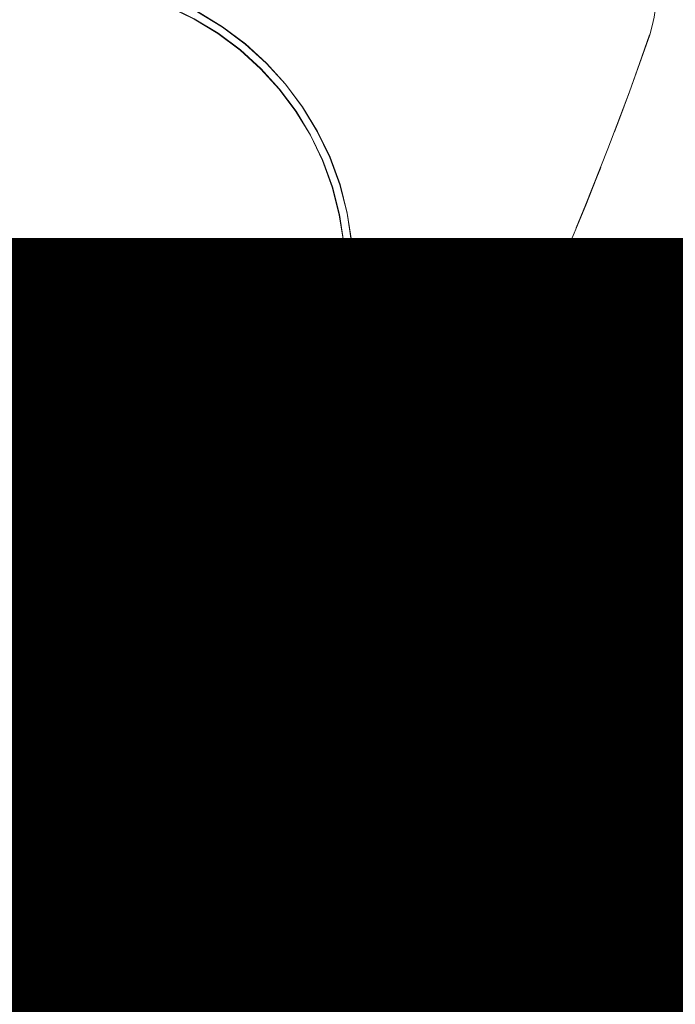
# Model space of a CAD drawing. Units: millimetres. Extents: x -5710 to 14850, y 0 to 10500.
# Drawn here: x 12958 to 12964, y 5918 to 5927 of the extents above; entities that cross this region are included whole.
import ezdxf
from ezdxf.enums import TextEntityAlignment as Align

# ---------------------------------------------------------------- set-up
doc = ezdxf.new("R2018")
doc.units = ezdxf.units.MM
doc.header["$LTSCALE"] = 25
doc.linetypes.add('DASHED', pattern=[0.2067, 0.1654, -0.0413])
doc.layers.add('Symbol (ISO)', color=7, linetype='Continuous', lineweight=18)
doc.layers.add('Verdeckt (ISO)', color=7, linetype='DASHED', lineweight=5)
doc.styles.get("Standard").update_dxf_attribs({"font": 'arial.ttf'})

# ---------------------------------------------------------------- blocks, each defined once
blk = doc.blocks.new('Kopie von Niveau_GR')
at = {"layer": 'Symbol (ISO)', "lineweight": 30, "flags": 104}
for tag, p in [('<Niveau>', (0.0143, 2.32646)), ('<Höhe>', (0.02497, -0.37204))]:
    blk.add_attdef(tag, text='', height=1.8, dxfattribs=at).set_placement(p, align=Align.TOP_CENTER)

msp = doc.modelspace()

# ---------------------------------------------------------------- linework, layer by layer
at = {"layer": 'Verdeckt (ISO)', "ltscale": 1.044306}
msp.add_line((12958.3831, 5918.7814), (12945.3402, 5923.0004), dxfattribs=at)
at = {"layer": 'Verdeckt (ISO)', "ltscale": 0.374476}
msp.add_line((12959.5629, 5918.3998), (12961.7441, 5922.8051), dxfattribs=at)
at = {"layer": 'Verdeckt (ISO)', "ltscale": 0.03814}
for p, q in [((12961.22, 5922.2423), (12961.2213, 5922.286)), ((12961.22, 5922.0219), (12961.2184, 5921.9781)), ((12962.2417, 5920.97), (12962.1979, 5920.972)), ((12962.463, 5920.8353), (12962.5068, 5920.8339)), ((12960.1216, 5919.7554), (12960.1654, 5919.7545)), ((12962.1914, 5919.7243), (12962.1519, 5919.7432)), ((12958.2548, 5919.3758), (12958.2549, 5919.4197)), ((12962.8042, 5919.0813), (12962.8051, 5919.1251)), ((12958.0206, 5919.0786), (12957.9768, 5919.0784)), ((12958.4825, 5919.0841), (12958.5263, 5919.0841)), ((12960.9274, 5919.0228), (12960.9274, 5919.0666)), ((12958.2492, 5918.7996), (12958.2541, 5918.7561)), ((12960.9338, 5918.8023), (12960.9336, 5918.7586))]:
    msp.add_line(p, q, dxfattribs=at)
at = {"layer": 'Verdeckt (ISO)', "ltscale": 0.022847}
msp.add_line((12960.0354, 5921.9276), (12960.1743, 5921.6604), dxfattribs=at)
at = {"layer": 'Verdeckt (ISO)', "ltscale": 0.038268}
msp.add_line((12960.0932, 5921.9112), (12960.0354, 5921.9276), dxfattribs=at)
at = {"layer": 'Verdeckt (ISO)', "ltscale": 0.016118}
msp.add_line((12960.0932, 5921.9112), (12960.1914, 5921.7223), dxfattribs=at)
at = {"layer": 'Verdeckt (ISO)', "ltscale": 0.038307}
msp.add_line((12960.1914, 5921.7223), (12960.1743, 5921.6604), dxfattribs=at)
at = {"layer": 'Verdeckt (ISO)', "ltscale": 0.762455}
msp.add_line((12965.0486, 5921.0045), (12955.0397, 5921.0045), dxfattribs=at)
at = {"layer": 'Verdeckt (ISO)', "ltscale": 0.76046}
msp.add_line((12965.0399, 5920.987), (12955.0572, 5920.987), dxfattribs=at)
at = {"layer": 'Verdeckt (ISO)', "ltscale": 0.004259}
msp.add_line((12962.198, 5920.9406), (12962.1407, 5920.9406), dxfattribs=at)
at = {"layer": 'Verdeckt (ISO)', "ltscale": 0.002294}
msp.add_line((12962.1979, 5920.972), (12962.198, 5920.9406), dxfattribs=at)
at = {"layer": 'Verdeckt (ISO)', "ltscale": 0.038285}
msp.add_line((12962.2417, 5920.8968), (12962.198, 5920.9406), dxfattribs=at)
at = {"layer": 'Verdeckt (ISO)', "ltscale": 0.005477}
msp.add_line((12962.2417, 5920.97), (12962.2417, 5920.8968), dxfattribs=at)
at = {"layer": 'Verdeckt (ISO)', "ltscale": 0.007569}
msp.add_line((12962.2417, 5920.8968), (12962.1411, 5920.8968), dxfattribs=at)
at = {"layer": 'Verdeckt (ISO)', "ltscale": 0.087894}
msp.add_line((12962.4621, 5919.6804), (12962.463, 5920.8353), dxfattribs=at)
at = {"layer": 'Verdeckt (ISO)', "ltscale": 0.087789}
msp.add_line((12962.5059, 5919.6804), (12962.5068, 5920.8339), dxfattribs=at)
at = {"layer": 'Verdeckt (ISO)', "ltscale": 0.008123}
msp.add_line((12962.1283, 5920.6755), (12962.2362, 5920.6756), dxfattribs=at)
at = {"layer": 'Verdeckt (ISO)', "ltscale": 0.038284}
msp.add_line((12962.2362, 5920.6756), (12962.1924, 5920.6318), dxfattribs=at)
at = {"layer": 'Verdeckt (ISO)', "ltscale": 0.057587}
msp.add_line((12962.2362, 5920.6756), (12962.2362, 5919.9184), dxfattribs=at)
at = {"layer": 'Verdeckt (ISO)', "ltscale": 0.004802}
msp.add_line((12962.1281, 5920.6318), (12962.1924, 5920.6318), dxfattribs=at)
at = {"layer": 'Verdeckt (ISO)', "ltscale": 0.054261}
msp.add_line((12962.1924, 5920.6318), (12962.1924, 5919.9183), dxfattribs=at)
at = {"layer": 'Verdeckt (ISO)', "ltscale": 0.038139}
for p, q in [((12959.8938, 5919.6923), (12959.8501, 5919.6924)), ((12962.7347, 5918.8609), (12962.7348, 5918.8171))]:
    msp.add_line(p, q, dxfattribs=at)
at = {"layer": 'Verdeckt (ISO)', "ltscale": 0.000332747}
msp.add_line((12962.2527, 5919.4362), (12962.2583, 5919.4366), dxfattribs=at)
at = {"layer": 'Verdeckt (ISO)', "ltscale": 0.003214}
msp.add_line((12962.2527, 5919.4362), (12962.2547, 5919.4325), dxfattribs=at)
at = {"layer": 'Verdeckt (ISO)', "ltscale": 0.003224}
msp.add_line((12962.2583, 5919.4366), (12962.2547, 5919.4325), dxfattribs=at)
at = {"layer": 'Verdeckt (ISO)', "ltscale": 0.015282}
msp.add_line((12962.9871, 5918.8929), (12962.9878, 5919.0948), dxfattribs=at)
at = {"layer": 'Verdeckt (ISO)', "ltscale": 0.038333}
msp.add_line((12962.9878, 5919.0948), (12963.0317, 5919.1453), dxfattribs=at)
at = {"layer": 'Verdeckt (ISO)', "ltscale": 0.021785}
msp.add_line((12963.0307, 5918.858), (12963.0317, 5919.1453), dxfattribs=at)
at = {"layer": 'Verdeckt (ISO)', "ltscale": 0.038231}
msp.add_line((12962.9871, 5918.8929), (12963.0307, 5918.858), dxfattribs=at)
at = {"layer": 'Verdeckt (ISO)', "ltscale": 0.000386197}
msp.add_line((12958.2429, 5918.7987), (12958.2492, 5918.7996), dxfattribs=at)
at = {"layer": 'Verdeckt (ISO)', "ltscale": 0.038141}
msp.add_line((12958.2429, 5918.7987), (12958.2441, 5918.7547), dxfattribs=at)
at = {"layer": 'Verdeckt (ISO)', "ltscale": 0.000672322}
msp.add_line((12958.2441, 5918.7547), (12958.2541, 5918.7561), dxfattribs=at)
at = {"layer": 'Verdeckt (ISO)', "ltscale": 0.094366}
msp.add_line((12958.3831, 5918.7814), (12959.5629, 5918.3998), dxfattribs=at)
at = {"layer": 'Verdeckt (ISO)', "ltscale": 1.255184}
msp.add_circle((12958.191, 5924.6423), 2.6223, dxfattribs=at)
at = {"layer": 'Verdeckt (ISO)', "ltscale": 1.254014}
msp.add_circle((12958.191, 5924.6423), 2.6198, dxfattribs=at)
at = {"layer": 'Verdeckt (ISO)', "ltscale": 1.221742}
msp.add_circle((12958.1914, 5924.643), 2.5522, dxfattribs=at)
at = {"layer": 'Verdeckt (ISO)', "ltscale": 1.220591}
msp.add_circle((12958.191, 5924.6423), 2.55, dxfattribs=at)
at = {"layer": 'Verdeckt (ISO)', "ltscale": 0.09597}
for centre, start, end in [((12962.486, 5927.0724), 340.99281, 53.2407), ((12958.6909, 5919.7328), 252.07511, 324.32299)]:
    msp.add_arc(centre, 1, start, end, dxfattribs=at)
at = {"layer": 'Verdeckt (ISO)', "ltscale": 0.653807}
msp.add_arc((12935.5399, 5936.3545), 29.5, 324.32299, 340.99281, dxfattribs=at)
at = {"layer": 'Verdeckt (ISO)', "ltscale": 0.326903}
msp.add_ellipse((12935.5319, 5936.3586), major_axis=(26.2122, -13.5535), ratio=0.999848, start_param=0, end_param=0.14545, dxfattribs=at)
at = {"layer": 'Verdeckt (ISO)', "ltscale": 0.095632}
msp.add_open_spline([(12961.2213, 5922.286), (12961.2207, 5922.286), (12961.2201, 5922.286), (12961.1701, 5922.2855), (12961.1191, 5922.2847), (12961.0174, 5922.2775), (12960.9668, 5922.2714), (12960.8169, 5922.2482), (12960.7183, 5922.2282), (12960.523, 5922.1723), (12960.4279, 5922.1358), (12960.2441, 5922.0506), (12960.1558, 5921.9994), (12960.059, 5921.9417), (12960.0472, 5921.9347), (12960.0354, 5921.9276)], degree=3, knots=[0, 0, 0, 0, 0.000001814, 0.000001814, 0.000153151, 0.000153151, 0.000304488, 0.000304488, 0.000607161, 0.000607161, 0.000909834, 0.000909834, 0.001212507, 0.001212507, 0.001254582, 0.001254582, 0.001254582, 0.001254582], dxfattribs=at)
at = {"layer": 'Verdeckt (ISO)', "ltscale": 0.090599}
msp.add_open_spline([(12961.22, 5922.2423), (12961.1704, 5922.2417), (12961.1208, 5922.241), (12961.0219, 5922.2339), (12960.9726, 5922.228), (12960.8255, 5922.2053), (12960.7281, 5922.1855), (12960.5373, 5922.1309), (12960.4444, 5922.0952), (12960.2644, 5922.0118), (12960.1784, 5921.962), (12960.0932, 5921.9112)], degree=3, knots=[0, 0, 0, 0, 0.000148973, 0.000148973, 0.000297946, 0.000297946, 0.000595891, 0.000595891, 0.000893837, 0.000893837, 0.001191782, 0.001191782, 0.001191782, 0.001191782], dxfattribs=at)
at = {"layer": 'Verdeckt (ISO)', "ltscale": 0.164582}
msp.add_open_spline([(12962.463, 5920.8353), (12962.4659, 5920.8803), (12962.4684, 5920.9253), (12962.4666, 5921.0153), (12962.4633, 5921.0602), (12962.4483, 5921.1944), (12962.4305, 5921.2829), (12962.3967, 5921.4137), (12962.384, 5921.4569), (12962.3555, 5921.5423), (12962.3401, 5921.5846), (12962.3084, 5921.6688), (12962.2914, 5921.7106), (12962.2511, 5921.7913), (12962.2275, 5921.8298), (12962.1438, 5921.9362), (12962.0736, 5921.9948), (12961.9209, 5922.0907), (12961.8372, 5922.1258), (12961.6656, 5922.1806), (12961.5776, 5922.2009), (12961.3997, 5922.2294), (12961.3099, 5922.236), (12961.22, 5922.2423)], degree=3, knots=[0, 0, 0, 0, 0.00013439, 0.00013439, 0.00026878, 0.00026878, 0.000537559, 0.000537559, 0.000671949, 0.000671949, 0.000806339, 0.000806339, 0.000940729, 0.000940729, 0.001075119, 0.001075119, 0.001343899, 0.001343899, 0.001612678, 0.001612678, 0.001881458, 0.001881458, 0.002150238, 0.002150238, 0.002150238, 0.002150238], dxfattribs=at)
at = {"layer": 'Verdeckt (ISO)', "ltscale": 0.169828}
msp.add_open_spline([(12962.5068, 5920.8339), (12962.5096, 5920.8782), (12962.5122, 5920.925), (12962.5103, 5921.0178), (12962.5069, 5921.0639), (12962.4915, 5921.2017), (12962.4733, 5921.2922), (12962.4388, 5921.4255), (12962.4258, 5921.4699), (12962.3967, 5921.557), (12962.3813, 5921.5994), (12962.349, 5921.685), (12962.3315, 5921.7281), (12962.2892, 5921.8129), (12962.2637, 5921.8545), (12962.1744, 5921.968), (12962.1005, 5922.0296), (12961.9406, 5922.13), (12961.8529, 5922.1667), (12961.6765, 5922.223), (12961.5866, 5922.2438), (12961.4046, 5922.2729), (12961.3127, 5922.2797), (12961.2225, 5922.286), (12961.2219, 5922.286), (12961.2213, 5922.286)], degree=3, knots=[0, 0, 0, 0, 0.000137175, 0.000137175, 0.000275776, 0.000275776, 0.000552979, 0.000552979, 0.00069158, 0.00069158, 0.000830181, 0.000830181, 0.000968783, 0.000968783, 0.001107384, 0.001107384, 0.001384587, 0.001384587, 0.001661789, 0.001661789, 0.001938992, 0.001938992, 0.002216195, 0.002216195, 0.002218023, 0.002218023, 0.002218023, 0.002218023], dxfattribs=at)
at = {"layer": 'Verdeckt (ISO)', "ltscale": 0.084354}
msp.add_open_spline([(12960.1743, 5921.6604), (12960.1877, 5921.6686), (12960.201, 5921.6769), (12960.2915, 5921.7326), (12960.3672, 5921.7773), (12960.5275, 5921.8517), (12960.6105, 5921.8825), (12960.7806, 5921.9323), (12960.8669, 5921.9507), (12960.9985, 5921.9681), (12961.0425, 5921.9723), (12961.1298, 5921.9769), (12961.1738, 5921.9775), (12961.2184, 5921.9781)], degree=3, knots=[0, 0, 0, 0, 0.000046154, 0.000046154, 0.000312886, 0.000312886, 0.000579619, 0.000579619, 0.000846351, 0.000846351, 0.000979717, 0.000979717, 0.001110923, 0.001110923, 0.001110923, 0.001110923], dxfattribs=at)
at = {"layer": 'Verdeckt (ISO)', "ltscale": 0.082736}
msp.add_open_spline([(12960.1914, 5921.7223), (12960.2685, 5921.7698), (12960.3467, 5921.816), (12960.5111, 5921.8923), (12960.5963, 5921.9239), (12960.7702, 5921.9748), (12960.8591, 5921.9938), (12960.9938, 5922.0116), (12961.039, 5922.0159), (12961.1294, 5922.0207), (12961.1747, 5922.0213), (12961.22, 5922.0219)], degree=3, knots=[0, 0, 0, 0, 0.000272047, 0.000272047, 0.000544095, 0.000544095, 0.000816142, 0.000816142, 0.000952166, 0.000952166, 0.001088189, 0.001088189, 0.001088189, 0.001088189], dxfattribs=at)
at = {"layer": 'Verdeckt (ISO)', "ltscale": 0.121485}
msp.add_open_spline([(12961.2184, 5921.9781), (12961.2868, 5921.972), (12961.3539, 5921.966), (12961.4866, 5921.9449), (12961.5522, 5921.9301), (12961.6802, 5921.89), (12961.7426, 5921.8657), (12961.8564, 5921.8015), (12961.9083, 5921.7612), (12961.9756, 5921.6906), (12961.9956, 5921.666), (12962.0295, 5921.6128), (12962.0442, 5921.5835), (12962.0852, 5921.4919), (12962.1095, 5921.4268), (12962.1434, 5921.3304), (12962.1538, 5921.2987), (12962.1716, 5921.234), (12962.1797, 5921.2007), (12962.1928, 5921.1356), (12962.1975, 5921.1029), (12962.2026, 5921.038), (12962.2013, 5921.0088), (12962.1981, 5920.9733), (12962.198, 5920.9726), (12962.1979, 5920.972)], degree=3, knots=[0, 0, 0, 0, 0.000195445, 0.000195445, 0.000392978, 0.000392978, 0.000590511, 0.000590511, 0.000788043, 0.000788043, 0.00088681, 0.00088681, 0.000985576, 0.000985576, 0.001183109, 0.001183109, 0.001281875, 0.001281875, 0.001380641, 0.001380641, 0.001479407, 0.001479407, 0.001578174, 0.001578174, 0.00158004, 0.00158004, 0.00158004, 0.00158004], dxfattribs=at)
at = {"layer": 'Verdeckt (ISO)', "ltscale": 0.126742}
msp.add_open_spline([(12961.22, 5922.0219), (12961.2891, 5922.0158), (12961.3582, 5922.0096), (12961.4952, 5921.9879), (12961.5631, 5921.9726), (12961.6955, 5921.9311), (12961.7605, 5921.9058), (12961.8814, 5921.8375), (12961.9368, 5921.7946), (12962.0088, 5921.7192), (12962.0308, 5921.6922), (12962.0681, 5921.6337), (12962.0836, 5921.6025), (12962.1262, 5921.5075), (12962.1503, 5921.4425), (12962.1849, 5921.3444), (12962.1956, 5921.3114), (12962.214, 5921.2445), (12962.2223, 5921.2108), (12962.236, 5921.1428), (12962.2409, 5921.1085), (12962.2464, 5921.0393), (12962.2448, 5921.0046), (12962.2417, 5920.97)], degree=3, knots=[0, 0, 0, 0, 0.000206644, 0.000206644, 0.000413288, 0.000413288, 0.000619932, 0.000619932, 0.000826577, 0.000826577, 0.000929899, 0.000929899, 0.001033221, 0.001033221, 0.001239865, 0.001239865, 0.001343187, 0.001343187, 0.001446509, 0.001446509, 0.001549831, 0.001549831, 0.001653153, 0.001653153, 0.001653153, 0.001653153], dxfattribs=at)
at = {"layer": 'Verdeckt (ISO)', "ltscale": 0.222801}
msp.add_open_spline([(12962.1407, 5920.9406), (12962.1406, 5920.9406), (12962.1405, 5920.9406), (12962.0215, 5920.9388), (12961.9018, 5920.937), (12961.6624, 5920.9257), (12961.5428, 5920.9167), (12961.1849, 5920.8778), (12960.9463, 5920.8373), (12960.6003, 5920.7226), (12960.4871, 5920.6736), (12960.2766, 5920.5472), (12960.1783, 5920.4706), (12960.0537, 5920.3319), (12960.016, 5920.282), (12959.9519, 5920.1738), (12959.9263, 5920.1168), (12959.885, 5919.9995), (12959.8695, 5919.9386), (12959.8518, 5919.8146), (12959.8508, 5919.752), (12959.8501, 5919.6926), (12959.8501, 5919.6925), (12959.8501, 5919.6924)], degree=3, knots=[0, 0, 0, 0, 0.000000326, 0.000000326, 0.000364193, 0.000364193, 0.00072806, 0.00072806, 0.001455793, 0.001455793, 0.00181966, 0.00181966, 0.002183527, 0.002183527, 0.00236546, 0.00236546, 0.002547393, 0.002547393, 0.002729327, 0.002729327, 0.00291126, 0.00291126, 0.002911698, 0.002911698, 0.002911698, 0.002911698], dxfattribs=at)
at = {"layer": 'Verdeckt (ISO)', "ltscale": 0.217596}
msp.add_open_spline([(12962.1411, 5920.8968), (12962.0221, 5920.8951), (12961.903, 5920.8932), (12961.6653, 5920.8821), (12961.5465, 5920.8732), (12961.1916, 5920.8345), (12960.9554, 5920.7942), (12960.6164, 5920.6818), (12960.5065, 5920.6342), (12960.3023, 5920.5116), (12960.2074, 5920.4375), (12960.088, 5920.3046), (12960.0519, 5920.2568), (12959.9912, 5920.1544), (12959.9667, 5920.0997), (12959.9271, 5919.9874), (12959.9124, 5919.9294), (12959.8955, 5919.8115), (12959.8945, 5919.7518), (12959.8938, 5919.6923)], degree=3, knots=[0, 0, 0, 0, 0.000355406, 0.000355406, 0.000710812, 0.000710812, 0.001421624, 0.001421624, 0.001777031, 0.001777031, 0.002132437, 0.002132437, 0.00231014, 0.00231014, 0.002487843, 0.002487843, 0.002665546, 0.002665546, 0.002843249, 0.002843249, 0.002843249, 0.002843249], dxfattribs=at)
at = {"layer": 'Verdeckt (ISO)', "ltscale": 0.185409}
msp.add_open_spline([(12960.1216, 5919.7554), (12960.1265, 5919.806), (12960.1316, 5919.8565), (12960.1544, 5919.9553), (12960.1712, 5920.0036), (12960.2133, 5920.0961), (12960.2394, 5920.1399), (12960.3011, 5920.2206), (12960.3362, 5920.2577), (12960.4508, 5920.3579), (12960.5399, 5920.4091), (12960.7266, 5920.4887), (12960.8241, 5920.5177), (12961.0203, 5920.5693), (12961.1195, 5920.5907), (12961.3194, 5920.6254), (12961.4198, 5920.6399), (12961.6215, 5920.661), (12961.7227, 5920.6681), (12961.9254, 5920.6764), (12962.0269, 5920.6763), (12962.1283, 5920.6755)], degree=3, knots=[0, 0, 0, 0, 0.000151878, 0.000151878, 0.000303755, 0.000303755, 0.000455633, 0.000455633, 0.00060751, 0.00060751, 0.000911266, 0.000911266, 0.001215021, 0.001215021, 0.001518776, 0.001518776, 0.001822531, 0.001822531, 0.002126286, 0.002126286, 0.002430042, 0.002430042, 0.002430042, 0.002430042], dxfattribs=at)
at = {"layer": 'Verdeckt (ISO)', "ltscale": 0.180231}
msp.add_open_spline([(12960.1654, 5919.7545), (12960.1703, 5919.8041), (12960.1752, 5919.8509), (12960.1963, 5919.9423), (12960.2123, 5919.9882), (12960.2519, 5920.0752), (12960.2761, 5920.1158), (12960.334, 5920.1915), (12960.3671, 5920.2266), (12960.4753, 5920.3213), (12960.5602, 5920.3702), (12960.7406, 5920.4471), (12960.8362, 5920.4757), (12961.0304, 5920.5267), (12961.1278, 5920.5478), (12961.326, 5920.5822), (12961.4253, 5920.5965), (12961.6251, 5920.6174), (12961.7254, 5920.6245), (12961.9263, 5920.6326), (12962.0264, 5920.6325), (12962.128, 5920.6318), (12962.1281, 5920.6318), (12962.1281, 5920.6318)], degree=3, knots=[0, 0, 0, 0, 0.000144235, 0.000144235, 0.000291723, 0.000291723, 0.000439211, 0.000439211, 0.0005867, 0.0005867, 0.000881676, 0.000881676, 0.001176652, 0.001176652, 0.001471628, 0.001471628, 0.001766604, 0.001766604, 0.002061581, 0.002061581, 0.002356557, 0.002356557, 0.002356719, 0.002356719, 0.002356719, 0.002356719], dxfattribs=at)
at = {"layer": 'Verdeckt (ISO)', "ltscale": 0.01372}
msp.add_open_spline([(12962.1924, 5919.9183), (12962.1926, 5919.8925), (12962.1925, 5919.887), (12962.191, 5919.873), (12962.1894, 5919.8589), (12962.1866, 5919.8443), (12962.1828, 5919.8298), (12962.1754, 5919.8012), (12962.1644, 5919.7734), (12962.1519, 5919.7432)], degree=3, knots=[0, 0, 0, 0, 0.0000458684, 0.0000458684, 0.0000458684, 0.0000916479, 0.0000916479, 0.0000916479, 0.0001811305, 0.0001811305, 0.0001811305, 0.0001811305], dxfattribs=at)
at = {"layer": 'Verdeckt (ISO)', "ltscale": 0.015213}
msp.add_open_spline([(12962.2362, 5919.9184), (12962.2363, 5919.9016), (12962.2363, 5919.8848), (12962.2326, 5919.8516), (12962.2293, 5919.8351), (12962.2168, 5919.7864), (12962.2042, 5919.7552), (12962.1914, 5919.7243)], degree=3, knots=[0, 0, 0, 0, 0.0000502476, 0.0000502476, 0.0001004952, 0.0001004952, 0.0002009903, 0.0002009903, 0.0002009903, 0.0002009903], dxfattribs=at)
at = {"layer": 'Verdeckt (ISO)', "ltscale": 0.09309}
msp.add_open_spline([(12960.9274, 5919.0228), (12960.8764, 5919.025), (12960.8254, 5919.0271), (12960.7245, 5919.0406), (12960.6745, 5919.052), (12960.5292, 5919.1), (12960.4374, 5919.1486), (12960.3195, 5919.2458), (12960.2837, 5919.2826), (12960.2232, 5919.3646), (12960.1985, 5919.4097), (12960.1603, 5919.5041), (12960.1464, 5919.5534), (12960.128, 5919.6536), (12960.1244, 5919.7046), (12960.1216, 5919.7554)], degree=3, knots=[0, 0, 0, 0, 0.000150613, 0.000150613, 0.000301226, 0.000301226, 0.000602452, 0.000602452, 0.000753065, 0.000753065, 0.000903677, 0.000903677, 0.00105429, 0.00105429, 0.001204903, 0.001204903, 0.001204903, 0.001204903], dxfattribs=at)
at = {"layer": 'Verdeckt (ISO)', "ltscale": 0.087787}
msp.add_open_spline([(12960.9274, 5919.0666), (12960.8771, 5919.0687), (12960.8281, 5919.0709), (12960.7329, 5919.0836), (12960.6856, 5919.0944), (12960.5481, 5919.1398), (12960.4602, 5919.1865), (12960.3498, 5919.2775), (12960.3166, 5919.3117), (12960.2607, 5919.3875), (12960.2379, 5919.4291), (12960.2021, 5919.5175), (12960.1889, 5919.564), (12960.1717, 5919.6578), (12960.1683, 5919.7048), (12960.1654, 5919.7545)], degree=3, knots=[0, 0, 0, 0, 0.000140984, 0.000140984, 0.000283686, 0.000283686, 0.000569089, 0.000569089, 0.00071179, 0.00071179, 0.000854491, 0.000854491, 0.000997193, 0.000997193, 0.001136751, 0.001136751, 0.001136751, 0.001136751], dxfattribs=at)
at = {"layer": 'Verdeckt (ISO)', "ltscale": 0.112009}
msp.add_open_spline([(12962.1519, 5919.7432), (12962.1216, 5919.6876), (12962.0929, 5919.6372), (12962.0192, 5919.5427), (12961.9766, 5919.4977), (12961.8873, 5919.4122), (12961.8404, 5919.3711), (12961.7434, 5919.2947), (12961.6938, 5919.2596), (12961.5346, 5919.173), (12961.4163, 5919.1342), (12961.235, 5919.0959), (12961.1734, 5919.0861), (12961.0511, 5919.0721), (12960.9903, 5919.0692), (12960.9274, 5919.0666)], degree=3, knots=[0, 0, 0, 0, 0.000180641, 0.000180641, 0.000363457, 0.000363457, 0.000546274, 0.000546274, 0.00072909, 0.00072909, 0.001094724, 0.001094724, 0.00127754, 0.00127754, 0.001458595, 0.001458595, 0.001458595, 0.001458595], dxfattribs=at)
at = {"layer": 'Verdeckt (ISO)', "ltscale": 0.115761}
msp.add_open_spline([(12962.1914, 5919.7243), (12962.1611, 5919.6685), (12962.1298, 5919.6133), (12962.0518, 5919.5133), (12962.0079, 5919.4672), (12961.9165, 5919.3795), (12961.8688, 5919.3377), (12961.7692, 5919.2593), (12961.7173, 5919.2225), (12961.5503, 5919.1318), (12961.4284, 5919.092), (12961.2425, 5919.0527), (12961.1799, 5919.0428), (12961.054, 5919.0284), (12960.9907, 5919.0254), (12960.9274, 5919.0228)], degree=3, knots=[0, 0, 0, 0, 0.000188452, 0.000188452, 0.000376903, 0.000376903, 0.000565355, 0.000565355, 0.000753806, 0.000753806, 0.001130709, 0.001130709, 0.001319161, 0.001319161, 0.001507613, 0.001507613, 0.001507613, 0.001507613], dxfattribs=at)
at = {"layer": 'Verdeckt (ISO)', "ltscale": 0.122309}
msp.add_open_spline([(12959.8501, 5919.6924), (12959.8501, 5919.6922), (12959.8501, 5919.6921), (12959.8503, 5919.6601), (12959.8507, 5919.6262), (12959.8569, 5919.5584), (12959.8625, 5919.5245), (12959.8861, 5919.4252), (12959.909, 5919.3624), (12959.9691, 5919.241), (12960.0043, 5919.1857), (12960.0825, 5919.0779), (12960.128, 5919.0259), (12960.2341, 5918.9393), (12960.293, 5918.9045), (12960.4149, 5918.8484), (12960.4781, 5918.8265), (12960.6071, 5918.7938), (12960.6713, 5918.7824), (12960.8017, 5918.7653), (12960.868, 5918.7617), (12960.9323, 5918.7586), (12960.9329, 5918.7586), (12960.9336, 5918.7586)], degree=3, knots=[0, 0, 0, 0, 0.000000446, 0.000000446, 0.00010002, 0.00010002, 0.000199595, 0.000199595, 0.000398745, 0.000398745, 0.000597894, 0.000597894, 0.000797043, 0.000797043, 0.000996193, 0.000996193, 0.001195342, 0.001195342, 0.001394492, 0.001394492, 0.001593641, 0.001593641, 0.001595636, 0.001595636, 0.001595636, 0.001595636], dxfattribs=at)
at = {"layer": 'Verdeckt (ISO)', "ltscale": 0.117081}
msp.add_open_spline([(12959.8938, 5919.6923), (12959.8941, 5919.6603), (12959.8944, 5919.6282), (12959.9003, 5919.5644), (12959.9055, 5919.5327), (12959.9277, 5919.4391), (12959.9498, 5919.3785), (12960.0067, 5919.2637), (12960.0412, 5919.2094), (12960.1164, 5919.1056), (12960.159, 5919.057), (12960.2584, 5918.9759), (12960.314, 5918.943), (12960.4304, 5918.8894), (12960.4912, 5918.8683), (12960.6154, 5918.8368), (12960.6787, 5918.8256), (12960.8057, 5918.8089), (12960.8697, 5918.8054), (12960.9338, 5918.8023)], degree=3, knots=[0, 0, 0, 0, 0.000095462, 0.000095462, 0.000190924, 0.000190924, 0.000381848, 0.000381848, 0.000572772, 0.000572772, 0.000763697, 0.000763697, 0.000954621, 0.000954621, 0.001145545, 0.001145545, 0.001336469, 0.001336469, 0.001527393, 0.001527393, 0.001527393, 0.001527393], dxfattribs=at)
at = {"layer": 'Verdeckt (ISO)', "ltscale": 0.059699}
msp.add_open_spline([(12962.8042, 5919.0813), (12962.7715, 5919.0827), (12962.7386, 5919.0842), (12962.6751, 5919.1001), (12962.6448, 5919.1141), (12962.5919, 5919.1528), (12962.5687, 5919.1769), (12962.5419, 5919.2179), (12962.5344, 5919.2325), (12962.5207, 5919.2622), (12962.5143, 5919.2773), (12962.4984, 5919.3236), (12962.4915, 5919.3557), (12962.4787, 5919.4197), (12962.4744, 5919.4522), (12962.4681, 5919.5172), (12962.4655, 5919.5498), (12962.4622, 5919.615), (12962.4621, 5919.6477), (12962.4621, 5919.6804)], degree=3, knots=[0, 0, 0, 0, 0.0000975253, 0.0000975253, 0.0001950505, 0.0001950505, 0.0002925758, 0.0002925758, 0.0003413385, 0.0003413385, 0.0003901011, 0.0003901011, 0.0004876264, 0.0004876264, 0.0005851516, 0.0005851516, 0.0006826769, 0.0006826769, 0.0007802022, 0.0007802022, 0.0007802022, 0.0007802022], dxfattribs=at)
at = {"layer": 'Verdeckt (ISO)', "ltscale": 0.054529}
msp.add_open_spline([(12962.8051, 5919.1251), (12962.7723, 5919.1264), (12962.744, 5919.1279), (12962.7175, 5919.1346), (12962.6908, 5919.1413), (12962.6662, 5919.1526), (12962.6441, 5919.1687), (12962.6221, 5919.1849), (12962.6023, 5919.2055), (12962.5874, 5919.2282), (12962.58, 5919.2396), (12962.5737, 5919.2518), (12962.5673, 5919.2657), (12962.5609, 5919.2796), (12962.555, 5919.2935), (12962.5504, 5919.3069), (12962.5412, 5919.3337), (12962.534, 5919.3659), (12962.528, 5919.3963), (12962.5219, 5919.4267), (12962.5179, 5919.4573), (12962.5148, 5919.489), (12962.5117, 5919.5206), (12962.5091, 5919.5531), (12962.5075, 5919.5847), (12962.5059, 5919.6162), (12962.5058, 5919.6474), (12962.5059, 5919.6804)], degree=3, knots=[0, 0, 0, 0, 0.0000882932, 0.0000882932, 0.0000882932, 0.000177394, 0.000177394, 0.000177394, 0.0002664949, 0.0002664949, 0.0002664949, 0.0003110453, 0.0003110453, 0.0003110453, 0.0003555957, 0.0003555957, 0.0003555957, 0.0004446965, 0.0004446965, 0.0004446965, 0.0005337974, 0.0005337974, 0.0005337974, 0.0006228982, 0.0006228982, 0.0006228982, 0.0007119991, 0.0007119991, 0.0007119991, 0.0007119991], dxfattribs=at)
at = {"layer": 'Verdeckt (ISO)', "ltscale": 0.037098}
msp.add_open_spline([(12958.2549, 5919.4197), (12958.2537, 5919.4196), (12958.2525, 5919.4195), (12958.2341, 5919.418), (12958.2134, 5919.4165), (12958.1705, 5919.4053), (12958.1508, 5919.3966), (12958.0963, 5919.3645), (12958.0661, 5919.3346), (12958.0319, 5919.2846), (12958.0223, 5919.2676), (12958.0055, 5919.232), (12957.9983, 5919.2131), (12957.9823, 5919.1554), (12957.9792, 5919.1159), (12957.9769, 5919.0804), (12957.9769, 5919.0794), (12957.9768, 5919.0784)], degree=3, knots=[0, 0, 0, 0, 0.0000042128, 0.0000042128, 0.0000636774, 0.0000636774, 0.000123142, 0.000123142, 0.0002420713, 0.0002420713, 0.0003015359, 0.0003015359, 0.0003610005, 0.0003610005, 0.0004799297, 0.0004799297, 0.0004833485, 0.0004833485, 0.0004833485, 0.0004833485], dxfattribs=at)
at = {"layer": 'Verdeckt (ISO)', "ltscale": 0.03184}
msp.add_open_spline([(12958.2548, 5919.3758), (12958.2373, 5919.3744), (12958.2199, 5919.373), (12958.1861, 5919.3642), (12958.1699, 5919.3571), (12958.1247, 5919.3304), (12958.0991, 5919.3054), (12958.0695, 5919.2622), (12958.0609, 5919.2469), (12958.046, 5919.2153), (12958.0398, 5919.1989), (12958.0257, 5919.1484), (12958.0229, 5919.1133), (12958.0206, 5919.0786)], degree=3, knots=[0, 0, 0, 0, 0.0000519666, 0.0000519666, 0.0001039332, 0.0001039332, 0.0002078664, 0.0002078664, 0.000259833, 0.000259833, 0.0003117996, 0.0003117996, 0.0004157329, 0.0004157329, 0.0004157329, 0.0004157329], dxfattribs=at)
at = {"layer": 'Verdeckt (ISO)', "ltscale": 0.031341}
msp.add_open_spline([(12958.4825, 5919.0841), (12958.4809, 5919.1182), (12958.4787, 5919.1529), (12958.4655, 5919.2028), (12958.4595, 5919.2189), (12958.4452, 5919.2502), (12958.4371, 5919.2655), (12958.4089, 5919.3086), (12958.3839, 5919.3338), (12958.339, 5919.3592), (12958.3226, 5919.3652), (12958.2891, 5919.3729), (12958.2719, 5919.3743), (12958.2548, 5919.3758)], degree=3, knots=[0, 0, 0, 0, 0.000101852, 0.000101852, 0.000152778, 0.000152778, 0.000203704, 0.000203704, 0.000305556, 0.000305556, 0.000356482, 0.000356482, 0.000407408, 0.000407408, 0.000407408, 0.000407408], dxfattribs=at)
at = {"layer": 'Verdeckt (ISO)', "ltscale": 0.036566}
msp.add_open_spline([(12958.5263, 5919.0841), (12958.5263, 5919.0848), (12958.5263, 5919.0855), (12958.5246, 5919.1202), (12958.5223, 5919.1591), (12958.5071, 5919.2165), (12958.5001, 5919.2353), (12958.4841, 5919.2703), (12958.4753, 5919.287), (12958.4423, 5919.3373), (12958.4131, 5919.3675), (12958.3567, 5919.3994), (12958.3361, 5919.4071), (12958.295, 5919.4164), (12958.2756, 5919.4179), (12958.2574, 5919.4195), (12958.2561, 5919.4196), (12958.2549, 5919.4197)], degree=3, knots=[0, 0, 0, 0, 0.0000024278, 0.0000024278, 0.0001195836, 0.0001195836, 0.0001781614, 0.0001781614, 0.0002367393, 0.0002367393, 0.0003538951, 0.0003538951, 0.000412473, 0.000412473, 0.0004710508, 0.0004710508, 0.0004752254, 0.0004752254, 0.0004752254, 0.0004752254], dxfattribs=at)
at = {"layer": 'Verdeckt (ISO)', "ltscale": 0.115589}
msp.add_open_spline([(12960.9338, 5918.8023), (12960.997, 5918.8049), (12961.0602, 5918.8078), (12961.186, 5918.8214), (12961.2485, 5918.8313), (12961.4344, 5918.8696), (12961.5563, 5918.9068), (12961.7278, 5918.9882), (12961.7824, 5919.0205), (12961.8891, 5919.0886), (12961.9409, 5919.1249), (12962.0408, 5919.2026), (12962.0894, 5919.2435), (12962.1562, 5919.3109), (12962.1772, 5919.3346), (12962.2161, 5919.3844), (12962.2344, 5919.4103), (12962.2527, 5919.4362)], degree=3, knots=[0, 0, 0, 0, 0.000189245, 0.000189245, 0.00037849, 0.00037849, 0.00075698, 0.00075698, 0.000946225, 0.000946225, 0.001135471, 0.001135471, 0.001324716, 0.001324716, 0.001419338, 0.001419338, 0.001513961, 0.001513961, 0.001513961, 0.001513961], dxfattribs=at)
at = {"layer": 'Verdeckt (ISO)', "ltscale": 0.035804}
msp.add_open_spline([(12962.2547, 5919.4325), (12962.2518, 5919.4226), (12962.2489, 5919.4126), (12962.2461, 5919.4028), (12962.2419, 5919.3884), (12962.2377, 5919.3742), (12962.2337, 5919.3606), (12962.2297, 5919.3469), (12962.2258, 5919.3338), (12962.222, 5919.3212)], degree=3, knots=[0.0000557359, 0.0000557359, 0.0000557359, 0.0000557359, 0.0001756585, 0.0001756585, 0.0001756585, 0.0003513236, 0.0003513236, 0.0003513236, 0.0005269946, 0.0005269946, 0.0005269946, 0.0005269946], dxfattribs=at)
at = {"layer": 'Verdeckt (ISO)', "ltscale": 0.065111}
msp.add_open_spline([(12962.2583, 5919.4366), (12962.2616, 5919.3655), (12962.2657, 5919.294), (12962.2882, 5919.1895), (12962.2979, 5919.155), (12962.3234, 5919.0883), (12962.3395, 5919.0563), (12962.3801, 5918.9975), (12962.4044, 5918.9708), (12962.4603, 5918.9263), (12962.4919, 5918.9092), (12962.5583, 5918.8826), (12962.5929, 5918.8727), (12962.6632, 5918.8621), (12962.6989, 5918.8615), (12962.7347, 5918.8609)], degree=3, knots=[0, 0, 0, 0, 0.0002104613, 0.0002104613, 0.0003156919, 0.0003156919, 0.0004209225, 0.0004209225, 0.0005261531, 0.0005261531, 0.0006313838, 0.0006313838, 0.0007366144, 0.0007366144, 0.000841845, 0.000841845, 0.000841845, 0.000841845], dxfattribs=at)
at = {"layer": 'Verdeckt (ISO)', "ltscale": 0.110281}
msp.add_open_spline([(12960.9336, 5918.7586), (12960.9342, 5918.7586), (12960.9349, 5918.7586), (12960.9985, 5918.7611), (12961.0634, 5918.7641), (12961.1921, 5918.778), (12961.256, 5918.7882), (12961.4459, 5918.8273), (12961.5708, 5918.8653), (12961.7487, 5918.9497), (12961.8048, 5918.9829), (12961.9137, 5919.0524), (12961.9666, 5919.0895), (12962.0687, 5919.1689), (12962.1183, 5919.2106), (12962.1849, 5919.2777), (12962.2042, 5919.2991), (12962.222, 5919.3212)], degree=3, knots=[0, 0, 0, 0, 0.000001968, 0.000001968, 0.000196336, 0.000196336, 0.000390704, 0.000390704, 0.00077944, 0.00077944, 0.000973808, 0.000973808, 0.001168176, 0.001168176, 0.001362544, 0.001362544, 0.001445493, 0.001445493, 0.001445493, 0.001445493], dxfattribs=at)
at = {"layer": 'Verdeckt (ISO)', "ltscale": 0.061542}
msp.add_open_spline([(12962.222, 5919.3212), (12962.2255, 5919.2859), (12962.2304, 5919.2503), (12962.2459, 5919.1783), (12962.256, 5919.142), (12962.2835, 5919.0701), (12962.3012, 5919.0346), (12962.3463, 5918.9694), (12962.3735, 5918.9395), (12962.4367, 5918.8892), (12962.4727, 5918.8698), (12962.545, 5918.8408), (12962.5825, 5918.83), (12962.6605, 5918.8182), (12962.6982, 5918.8177), (12962.7342, 5918.8171), (12962.7345, 5918.8171), (12962.7348, 5918.8171)], degree=3, knots=[0.0000683699, 0.0000683699, 0.0000683699, 0.0000683699, 0.0001788348, 0.0001788348, 0.0002941913, 0.0002941913, 0.0004095477, 0.0004095477, 0.0005249042, 0.0005249042, 0.0006402607, 0.0006402607, 0.0007556172, 0.0007556172, 0.0008709737, 0.0008709737, 0.000871887, 0.000871887, 0.000871887, 0.000871887], dxfattribs=at)
at = {"layer": 'Verdeckt (ISO)', "ltscale": 0.013942}
msp.add_open_spline([(12962.9878, 5919.0948), (12962.9573, 5919.0904), (12962.9269, 5919.0861), (12962.8657, 5919.0813), (12962.8349, 5919.0813), (12962.8042, 5919.0813)], degree=3, knots=[0, 0, 0, 0, 0.0000921936, 0.0000921936, 0.0001843872, 0.0001843872, 0.0001843872, 0.0001843872], dxfattribs=at)
at = {"layer": 'Verdeckt (ISO)', "ltscale": 0.017256}
msp.add_open_spline([(12963.0317, 5919.1453), (12963.015, 5919.1429), (12962.9983, 5919.1405), (12962.9511, 5919.1337), (12962.9216, 5919.1295), (12962.8645, 5919.1251), (12962.8357, 5919.1251), (12962.8051, 5919.1251)], degree=3, knots=[0, 0, 0, 0, 0.0000492386, 0.0000492386, 0.0001390009, 0.0001390009, 0.0002278895, 0.0002278895, 0.0002278895, 0.0002278895], dxfattribs=at)
at = {"layer": 'Verdeckt (ISO)', "ltscale": 0.035388}
msp.add_open_spline([(12957.9768, 5919.0784), (12957.9769, 5919.0774), (12957.9769, 5919.0764), (12957.9794, 5919.0428), (12957.9821, 5919.0061), (12957.997, 5918.9509), (12958.0039, 5918.9326), (12958.0202, 5918.8985), (12958.0295, 5918.8822), (12958.0625, 5918.8351), (12958.092, 5918.8065), (12958.1441, 5918.7769), (12958.1627, 5918.7688), (12958.2031, 5918.7583), (12958.2227, 5918.7566), (12958.2406, 5918.755), (12958.2423, 5918.7548), (12958.2441, 5918.7547)], degree=3, knots=[0, 0, 0, 0, 0.0000034283, 0.0000034283, 0.000116362, 0.000116362, 0.0001728288, 0.0001728288, 0.0002292956, 0.0002292956, 0.0003422292, 0.0003422292, 0.000398696, 0.000398696, 0.0004551629, 0.0004551629, 0.0004611383, 0.0004611383, 0.0004611383, 0.0004611383], dxfattribs=at)
at = {"layer": 'Verdeckt (ISO)', "ltscale": 0.030076}
msp.add_open_spline([(12958.0206, 5919.0786), (12958.023, 5919.0458), (12958.0256, 5919.0126), (12958.0385, 5918.9648), (12958.0444, 5918.9493), (12958.0586, 5918.9195), (12958.0669, 5918.9051), (12958.0952, 5918.8646), (12958.1196, 5918.8411), (12958.1627, 5918.8166), (12958.1781, 5918.8101), (12958.2099, 5918.8017), (12958.2264, 5918.8002), (12958.2429, 5918.7987)], degree=3, knots=[0, 0, 0, 0, 0.0000980288, 0.0000980288, 0.0001470433, 0.0001470433, 0.0001960577, 0.0001960577, 0.0002940865, 0.0002940865, 0.000343101, 0.000343101, 0.0003921154, 0.0003921154, 0.0003921154, 0.0003921154], dxfattribs=at)
at = {"layer": 'Verdeckt (ISO)', "ltscale": 0.030927}
msp.add_open_spline([(12958.2492, 5918.7996), (12958.2662, 5918.801), (12958.2832, 5918.8023), (12958.316, 5918.8106), (12958.3318, 5918.8173), (12958.3764, 5918.8422), (12958.4016, 5918.8658), (12958.4419, 5918.9206), (12958.4568, 5918.9515), (12958.4722, 5919), (12958.4762, 5919.0166), (12958.4809, 5919.0501), (12958.4817, 5919.0671), (12958.4825, 5919.0841)], degree=3, knots=[0, 0, 0, 0, 0.0000504111, 0.0000504111, 0.0001008222, 0.0001008222, 0.0002016444, 0.0002016444, 0.0003024666, 0.0003024666, 0.0003528777, 0.0003528777, 0.0004032888, 0.0004032888, 0.0004032888, 0.0004032888], dxfattribs=at)
at = {"layer": 'Verdeckt (ISO)', "ltscale": 0.03579}
msp.add_open_spline([(12958.2541, 5918.7561), (12958.2706, 5918.7574), (12958.2899, 5918.7589), (12958.3312, 5918.7693), (12958.3503, 5918.7775), (12958.4033, 5918.8071), (12958.4339, 5918.8359), (12958.4801, 5918.8987), (12958.4972, 5918.9343), (12958.5145, 5918.9887), (12958.5192, 5919.0079), (12958.5246, 5919.0467), (12958.5254, 5919.065), (12958.5263, 5919.0827), (12958.5263, 5919.0834), (12958.5263, 5919.0841)], degree=3, knots=[0, 0, 0, 0, 0.0000565339, 0.0000565339, 0.0001146643, 0.0001146643, 0.0002309253, 0.0002309253, 0.0003471863, 0.0003471863, 0.0004053168, 0.0004053168, 0.0004634472, 0.0004634472, 0.0004658611, 0.0004658611, 0.0004658611, 0.0004658611], dxfattribs=at)
at = {"layer": 'Verdeckt (ISO)', "ltscale": 0.01934}
msp.add_open_spline([(12962.7347, 5918.8609), (12962.7773, 5918.8618), (12962.8199, 5918.8628), (12962.904, 5918.8738), (12962.9456, 5918.8834), (12962.9871, 5918.8929)], degree=3, knots=[0, 0, 0, 0, 0.0001276248, 0.0001276248, 0.0002552496, 0.0002552496, 0.0002552496, 0.0002552496], dxfattribs=at)
at = {"layer": 'Verdeckt (ISO)', "ltscale": 0.022728}
msp.add_open_spline([(12962.7348, 5918.8171), (12962.7351, 5918.8171), (12962.7354, 5918.8171), (12962.778, 5918.8181), (12962.8228, 5918.8191), (12962.9124, 5918.8308), (12962.9553, 5918.8407), (12963.0082, 5918.8528), (12963.0195, 5918.8554), (12963.0307, 5918.858)], degree=3, knots=[0, 0, 0, 0, 0.0000008776, 0.0000008776, 0.0001323965, 0.0001323965, 0.0002639154, 0.0002639154, 0.0002996312, 0.0002996312, 0.0002996312, 0.0002996312], dxfattribs=at)

# ---------------------------------------------------------------- block references
ref = msp.add_blockref('Kopie von Niveau_GR', (12375.3954, 5840.8465), dxfattribs=dict(xscale=25, yscale=25, zscale=25))
lines = msp.add_mtext('Halbtür', dxfattribs={"layer": 'Symbol (ISO)', "insert": (12375.7528, 5899.0081), "char_height": 301.84494, "attachment_point": 1})
ref.add_attrib('<Niveau>', '', (12375.7528, 5899.0081), dxfattribs={"flags": 104}).embed_mtext(lines)

doc.saveas('drawing.dxf')
